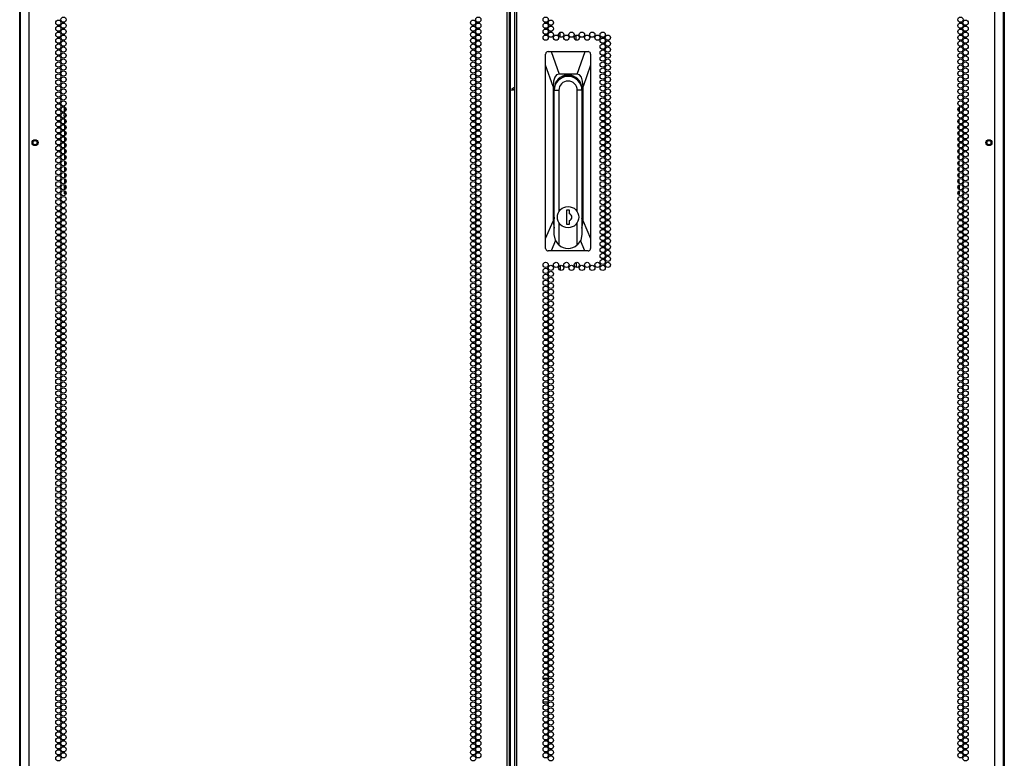
# Model space of a CAD drawing. Extents: x -244 to 39, y -59 to 173.
# Drawn here: x 8 to 39, y 35 to 59 of the extents above; entities that cross this region are included whole.
import ezdxf

# ---------------------------------------------------------------- set-up
doc = ezdxf.new("R2010")
doc.units = 0
doc.header["$MEASUREMENT"] = 0
doc.layers.add('TFR-TRI', color=7, linetype='CONTINUOUS')

msp = doc.modelspace()

# ---------------------------------------------------------------- linework, layer by layer
at = {"layer": 'TFR-TRI', "color": 214, "linetype": 'CONTINUOUS'}
for p, q in [((7.801, 13.794), (7.801, 95.508)), ((22.907, 13.794), (22.907, 95.508)), ((22.978, 13.794), (22.978, 95.508)), ((23.136, 95.508), (23.136, 13.794)), ((23.207, 13.794), (23.207, 95.508)), ((38.313, 13.794), (38.313, 95.508)), ((23.01, 14.187), (23.01, 95.115)), ((7.525, 93.334), (7.525, 13.794)), ((38.588, 13.794), (38.588, 93.334))]:
    msp.add_line(p, q, dxfattribs=at)
at = {"layer": 'TFR-TRI', "color": 191, "linetype": 'CONTINUOUS'}
for p, q in [((7.506, 15.796), (7.506, 93.016)), ((38.608, 93.016), (38.608, 15.796))]:
    msp.add_line(p, q, dxfattribs=at)
at = {"layer": 'TFR-TRI', "color": 190, "linetype": 'CONTINUOUS'}
for p, q in [((24.579, 57.989), (24.579, 58.14)), ((25.079, 57.891), (25.079, 58.049)), ((24.579, 50.77), (24.579, 50.618)), ((25.079, 50.867), (25.079, 50.709))]:
    msp.add_line(p, q, dxfattribs=at)
at = {"layer": 'TFR-TRI', "color": 151, "linetype": 'CONTINUOUS'}
for p, q in [((24.122, 57.467), (24.12, 57.45)), ((24.12, 57.095), (24.12, 57.45)), ((24.131, 57.491), (24.122, 57.467)), ((24.149, 57.511), (24.131, 57.491)), ((24.172, 57.524), (24.149, 57.511)), ((24.199, 57.529), (24.172, 57.524)), ((24.199, 57.529), (24.291, 57.529)), ((24.291, 57.529), (25.366, 57.529)), ((24.291, 57.529), (24.542, 56.82)), ((25.115, 56.82), (25.366, 57.529)), ((25.366, 57.529), (25.459, 57.529)), ((25.482, 57.525), (25.459, 57.529)), ((25.505, 57.514), (25.482, 57.525)), ((25.522, 57.496), (25.505, 57.514)), ((25.534, 57.474), (25.522, 57.496)), ((25.537, 57.45), (25.534, 57.474)), ((25.537, 57.45), (25.537, 57.095)), ((24.12, 51.627), (24.12, 57.095)), ((24.356, 56.427), (24.12, 57.095)), ((25.537, 57.095), (25.301, 56.427)), ((25.537, 57.095), (25.537, 51.627)), ((24.405, 56.717), (24.368, 56.593)), ((24.463, 56.794), (24.405, 56.717)), ((24.542, 56.82), (24.463, 56.794)), ((25.115, 56.82), (24.542, 56.82)), ((25.194, 56.794), (25.115, 56.82)), ((25.253, 56.717), (25.194, 56.794)), ((25.289, 56.593), (25.253, 56.717)), ((24.368, 56.593), (24.356, 56.427)), ((24.356, 56.427), (24.356, 52.172)), ((24.388, 52.297), (24.388, 56.348)), ((25.269, 56.348), (25.269, 52.297)), ((25.301, 56.427), (25.289, 56.593)), ((25.301, 52.172), (25.301, 56.427)), ((24.388, 52.746), (24.391, 52.746)), ((25.266, 52.746), (25.269, 52.746)), ((24.12, 51.627), (24.356, 52.172)), ((24.356, 52.172), (24.391, 51.95)), ((25.266, 51.95), (25.301, 52.172)), ((25.301, 52.172), (25.537, 51.627)), ((24.12, 51.308), (24.12, 51.627)), ((24.436, 51.557), (24.294, 51.23)), ((25.363, 51.23), (25.221, 51.557)), ((25.537, 51.627), (25.537, 51.308)), ((24.12, 51.308), (24.124, 51.284)), ((24.124, 51.284), (24.135, 51.262)), ((24.135, 51.262), (24.153, 51.245)), ((24.153, 51.245), (24.176, 51.233)), ((24.176, 51.233), (24.199, 51.23)), ((24.294, 51.23), (24.199, 51.23)), ((25.363, 51.23), (24.294, 51.23)), ((25.459, 51.23), (25.363, 51.23)), ((25.459, 51.23), (25.485, 51.234)), ((25.485, 51.234), (25.508, 51.247)), ((25.508, 51.247), (25.526, 51.267)), ((25.526, 51.267), (25.535, 51.291)), ((25.535, 51.291), (25.537, 51.308))]:
    msp.add_line(p, q, dxfattribs=at)
at = {"layer": 'TFR-TRI', "color": 2, "linetype": 'CONTINUOUS'}
for p, q in [((23.057, 56.348), (23.136, 56.4)), ((23.057, 56.348), (23.057, 56.289)), ((23.136, 56.295), (23.057, 56.348))]:
    msp.add_line(p, q, dxfattribs=at)
at = {"layer": 'TFR-TRI', "color": 252, "linetype": 'CONTINUOUS'}
for p, q in [((24.391, 51.75), (24.391, 56.308)), ((24.391, 56.308), (24.538, 56.308)), ((24.538, 56.308), (24.538, 52.466)), ((25.12, 52.466), (25.12, 56.308)), ((25.266, 56.308), (25.12, 56.308)), ((25.266, 56.308), (25.266, 51.75)), ((24.779, 52.513), (24.779, 52.08)), ((24.878, 52.513), (24.779, 52.513)), ((24.878, 52.404), (24.878, 52.513)), ((24.538, 52.127), (24.538, 51.423)), ((24.779, 52.08), (24.878, 52.08)), ((24.878, 52.08), (24.878, 52.189)), ((25.12, 51.423), (25.12, 52.127)), ((24.429, 51.571), (24.391, 51.75)), ((25.266, 51.75), (25.228, 51.571)), ((24.538, 51.423), (24.429, 51.571)), ((25.228, 51.571), (25.12, 51.423))]:
    msp.add_line(p, q, dxfattribs=at)
at = {"layer": 'TFR-TRI', "color": 93, "linetype": 'CONTINUOUS'}
for p, q in [((8.92, 55.625), (8.92, 55.78)), ((8.967, 55.668), (8.967, 55.736)), ((37.147, 55.667), (37.147, 55.737)), ((37.194, 55.624), (37.194, 55.78)), ((8.909, 55.52), (8.92, 55.566)), ((8.909, 55.516), (8.909, 55.52)), ((8.909, 55.512), (8.909, 55.516)), ((8.927, 55.438), (8.909, 55.512)), ((8.92, 55.566), (8.92, 55.591)), ((8.934, 55.253), (8.934, 55.395)), ((8.967, 55.479), (8.967, 55.547)), ((37.147, 55.478), (37.147, 55.548)), ((37.18, 55.253), (37.18, 55.395)), ((37.194, 55.566), (37.194, 55.591)), ((8.934, 55.064), (8.934, 55.206)), ((8.967, 55.29), (8.967, 55.358)), ((8.967, 55.101), (8.967, 55.169)), ((37.147, 55.289), (37.147, 55.359)), ((37.147, 55.101), (37.147, 55.17)), ((37.18, 55.064), (37.18, 55.206)), ((8.934, 54.875), (8.934, 55.017)), ((8.934, 54.686), (8.934, 54.828)), ((8.967, 54.912), (8.967, 54.98)), ((8.967, 54.723), (8.967, 54.791)), ((37.147, 54.912), (37.147, 54.981)), ((37.147, 54.723), (37.147, 54.792)), ((37.18, 54.875), (37.18, 55.017)), ((37.18, 54.686), (37.18, 54.828)), ((8.934, 54.497), (8.934, 54.639)), ((8.934, 54.308), (8.934, 54.45)), ((8.967, 54.534), (8.967, 54.602)), ((37.147, 54.534), (37.147, 54.603)), ((37.18, 54.497), (37.18, 54.639)), ((37.18, 54.308), (37.18, 54.451)), ((8.934, 54.119), (8.934, 54.261)), ((8.967, 54.345), (8.967, 54.413)), ((8.967, 54.156), (8.967, 54.224)), ((37.147, 54.345), (37.147, 54.414)), ((37.147, 54.156), (37.147, 54.225)), ((37.18, 54.119), (37.18, 54.262)), ((8.934, 53.93), (8.934, 54.072)), ((8.934, 53.741), (8.934, 53.883)), ((8.967, 53.967), (8.967, 54.035)), ((8.967, 53.778), (8.967, 53.846)), ((37.147, 53.967), (37.147, 54.036)), ((37.147, 53.778), (37.147, 53.847)), ((37.18, 53.93), (37.18, 54.073)), ((37.18, 53.741), (37.18, 53.884)), ((8.934, 53.552), (8.934, 53.694)), ((8.934, 53.416), (8.934, 53.506)), ((8.967, 53.589), (8.967, 53.658)), ((37.147, 53.589), (37.147, 53.658)), ((37.18, 53.552), (37.18, 53.695)), ((37.18, 53.416), (37.18, 53.506)), ((8.92, 53.262), (8.909, 53.307)), ((8.919, 53.356), (8.934, 53.416)), ((8.92, 53.168), (8.92, 53.262)), ((8.967, 53.4), (8.967, 53.469)), ((8.967, 53.211), (8.967, 53.28)), ((37.147, 53.4), (37.147, 53.469)), ((37.147, 53.211), (37.147, 53.28)), ((37.195, 53.356), (37.18, 53.416)), ((37.194, 53.262), (37.205, 53.307)), ((37.194, 53.168), (37.194, 53.262)), ((8.92, 53.036), (8.92, 53.134)), ((8.967, 53.036), (8.92, 53.036)), ((8.967, 53.036), (8.967, 53.091)), ((8.969, 53.036), (8.967, 53.036)), ((8.972, 53.036), (8.969, 53.036)), ((37.142, 53.036), (37.145, 53.036)), ((37.145, 53.036), (37.147, 53.036)), ((37.147, 53.036), (37.147, 53.091)), ((37.147, 53.036), (37.194, 53.036)), ((37.194, 53.036), (37.194, 53.134))]:
    msp.add_line(p, q, dxfattribs=at)
at = {"layer": 'TFR-TRI', "color": 30, "linetype": 'CONTINUOUS'}
for p, q in [((24.039, 37.731), (24.2, 37.731)), ((24.25, 37.731), (24.317, 37.731)), ((24.038, 36.983), (24.202, 36.983))]:
    msp.add_line(p, q, dxfattribs=at)
at = {"layer": 'TFR-TRI', "color": 214, "linetype": 'CONTINUOUS'}
for centre in [(8.728, 58.442), (8.892, 58.537), (21.83, 58.442), (21.994, 58.537), (24.12, 58.537), (24.284, 58.442), (37.222, 58.537), (37.386, 58.442), (8.728, 58.253), (8.892, 58.348), (8.892, 58.159), (21.83, 58.253), (21.994, 58.348), (21.994, 58.159), (24.12, 58.348), (24.12, 58.159), (24.284, 58.253), (37.222, 58.348), (37.222, 58.159), (37.386, 58.253), (8.728, 58.064), (8.728, 57.875), (8.892, 57.97), (8.892, 57.781), (21.83, 58.064), (21.83, 57.875), (21.994, 57.97), (21.994, 57.781), (24.12, 57.97), (24.284, 58.064), (24.448, 57.97), (24.611, 58.064), (24.775, 57.97), (24.939, 58.064), (25.103, 57.97), (25.266, 58.064), (25.43, 57.97), (25.594, 58.064), (25.758, 57.97), (25.922, 58.064), (25.922, 57.875), (26.085, 57.97), (26.085, 57.781), (37.222, 57.97), (37.222, 57.781), (37.386, 58.064), (37.386, 57.875), (8.728, 57.686), (8.728, 57.497), (8.892, 57.592), (21.83, 57.686), (21.83, 57.497), (21.994, 57.592), (25.922, 57.686), (25.922, 57.497), (26.085, 57.592), (37.222, 57.592), (37.386, 57.686), (37.386, 57.497), (8.728, 57.308), (8.892, 57.403), (8.892, 57.214), (21.83, 57.308), (21.994, 57.403), (21.994, 57.214), (25.922, 57.308), (26.085, 57.403), (26.085, 57.214), (37.222, 57.403), (37.222, 57.214), (37.386, 57.308), (8.728, 57.119), (8.728, 56.93), (8.892, 57.025), (8.892, 56.836), (21.83, 57.119), (21.83, 56.93), (21.994, 57.025), (21.994, 56.836), (25.922, 57.119), (25.922, 56.93), (26.085, 57.025), (26.085, 56.836), (37.222, 57.025), (37.222, 56.836), (37.386, 57.119), (37.386, 56.93), (8.728, 56.742), (8.728, 56.553), (8.892, 56.647), (21.83, 56.742), (21.83, 56.553), (21.994, 56.647), (25.922, 56.742), (25.922, 56.553), (26.085, 56.647), (37.222, 56.647), (37.386, 56.742), (37.386, 56.553), (8.728, 56.364), (8.892, 56.458), (8.892, 56.269), (21.83, 56.364), (21.994, 56.458), (21.994, 56.269), (25.922, 56.364), (26.085, 56.458), (26.085, 56.269), (37.222, 56.458), (37.222, 56.269), (37.386, 56.364), (8.728, 56.175), (8.728, 55.986), (8.892, 56.08), (21.83, 56.175), (21.83, 55.986), (21.994, 56.08), (25.922, 56.175), (25.922, 55.986), (26.085, 56.08), (37.222, 56.08), (37.386, 56.175), (37.386, 55.986), (8.728, 55.797), (8.728, 55.608), (8.892, 55.891), (8.892, 55.702), (21.83, 55.797), (21.83, 55.608), (21.994, 55.891), (21.994, 55.702), (25.922, 55.797), (25.922, 55.608), (26.085, 55.891), (26.085, 55.702), (37.222, 55.891), (37.222, 55.702), (37.386, 55.797), (37.386, 55.608), (8.728, 55.419), (8.892, 55.513), (8.892, 55.324), (21.83, 55.419), (21.994, 55.513), (21.994, 55.324), (25.922, 55.419), (26.085, 55.513), (26.085, 55.324), (37.222, 55.513), (37.222, 55.324), (37.386, 55.419), (8.728, 55.23), (8.728, 55.041), (8.892, 55.135), (21.83, 55.23), (21.83, 55.041), (21.994, 55.135), (25.922, 55.23), (25.922, 55.041), (26.085, 55.135), (37.222, 55.135), (37.386, 55.23), (37.386, 55.041), (8.728, 54.852), (8.728, 54.663), (8.892, 54.946), (8.892, 54.757), (21.83, 54.852), (21.83, 54.663), (21.994, 54.946), (21.994, 54.757), (25.922, 54.852), (25.922, 54.663), (26.085, 54.946), (26.085, 54.757), (37.222, 54.946), (37.222, 54.757), (37.386, 54.852), (37.386, 54.663), (8.728, 54.474), (8.892, 54.568), (8.892, 54.379), (21.83, 54.474), (21.994, 54.568), (21.994, 54.379), (25.922, 54.474), (26.085, 54.568), (26.085, 54.379), (37.222, 54.568), (37.222, 54.379), (37.386, 54.474), (8.728, 54.285), (8.728, 54.096), (8.892, 54.19), (21.83, 54.285), (21.83, 54.096), (21.994, 54.19), (25.922, 54.285), (25.922, 54.096), (26.085, 54.19), (37.222, 54.19), (37.386, 54.285), (37.386, 54.096), (8.728, 53.907), (8.892, 54.001), (8.892, 53.812), (21.83, 53.907), (21.994, 54.001), (21.994, 53.812), (25.922, 53.907), (26.085, 54.001), (26.085, 53.812), (37.222, 54.001), (37.222, 53.812), (37.386, 53.907), (8.728, 53.718), (8.728, 53.529), (8.892, 53.623), (8.892, 53.434), (21.83, 53.718), (21.83, 53.529), (21.994, 53.623), (21.994, 53.434), (25.922, 53.718), (25.922, 53.529), (26.085, 53.623), (26.085, 53.434), (37.222, 53.623), (37.222, 53.434), (37.386, 53.718), (37.386, 53.529), (8.728, 53.34), (8.728, 53.151), (8.892, 53.245), (21.83, 53.34), (21.83, 53.151), (21.994, 53.245), (25.922, 53.34), (25.922, 53.151), (26.085, 53.245), (37.222, 53.245), (37.386, 53.34), (37.386, 53.151), (8.728, 52.962), (8.892, 53.056), (8.892, 52.867), (21.83, 52.962), (21.994, 53.056), (21.994, 52.867), (25.922, 52.962), (26.085, 53.056), (26.085, 52.867), (37.222, 53.056), (37.222, 52.867), (37.386, 52.962), (8.728, 52.773), (8.728, 52.584), (8.892, 52.679), (8.892, 52.49), (21.83, 52.773), (21.83, 52.584), (21.994, 52.679), (21.994, 52.49), (25.922, 52.773), (25.922, 52.584), (26.085, 52.679), (26.085, 52.49), (37.222, 52.679), (37.222, 52.49), (37.386, 52.773), (37.386, 52.584), (8.728, 52.395), (8.728, 52.206), (8.892, 52.301), (21.83, 52.395), (21.83, 52.206), (21.994, 52.301), (25.922, 52.395), (25.922, 52.206), (26.085, 52.301), (37.222, 52.301), (37.386, 52.395), (37.386, 52.206), (8.728, 52.017), (8.892, 52.112), (8.892, 51.923), (21.83, 52.017), (21.994, 52.112), (21.994, 51.923), (25.922, 52.017), (26.085, 52.112), (26.085, 51.923), (37.222, 52.112), (37.222, 51.923), (37.386, 52.017), (8.728, 51.828), (8.728, 51.639), (8.892, 51.734), (21.83, 51.828), (21.83, 51.639), (21.994, 51.734), (25.922, 51.828), (25.922, 51.639), (26.085, 51.734), (37.222, 51.734), (37.386, 51.828), (37.386, 51.639), (8.728, 51.45), (8.728, 51.261), (8.892, 51.545), (8.892, 51.356), (21.83, 51.45), (21.83, 51.261), (21.994, 51.545), (21.994, 51.356), (25.922, 51.45), (25.922, 51.261), (26.085, 51.545), (26.085, 51.356), (37.222, 51.545), (37.222, 51.356), (37.386, 51.45), (37.386, 51.261), (8.728, 51.072), (8.892, 51.167), (8.892, 50.978), (21.83, 51.072), (21.994, 51.167), (21.994, 50.978), (25.922, 51.072), (26.085, 51.167), (26.085, 50.978), (37.222, 51.167), (37.222, 50.978), (37.386, 51.072), (8.728, 50.883), (8.728, 50.694), (8.892, 50.789), (21.83, 50.883), (21.83, 50.694), (21.994, 50.789), (24.12, 50.789), (24.284, 50.694), (24.448, 50.789), (24.611, 50.694), (24.775, 50.789), (24.939, 50.694), (25.103, 50.789), (25.266, 50.694), (25.43, 50.789), (25.594, 50.694), (25.758, 50.789), (25.922, 50.883), (25.922, 50.694), (26.085, 50.789), (37.222, 50.789), (37.386, 50.883), (37.386, 50.694), (8.728, 50.505), (8.728, 50.316), (8.892, 50.6), (8.892, 50.411), (21.83, 50.505), (21.83, 50.316), (21.994, 50.6), (21.994, 50.411), (24.12, 50.6), (24.12, 50.411), (24.284, 50.505), (24.284, 50.316), (37.222, 50.6), (37.222, 50.411), (37.386, 50.505), (37.386, 50.316), (8.728, 50.127), (8.892, 50.222), (8.892, 50.033), (21.83, 50.127), (21.994, 50.222), (21.994, 50.033), (24.12, 50.222), (24.12, 50.033), (24.284, 50.127), (37.222, 50.222), (37.222, 50.033), (37.386, 50.127), (8.728, 49.938), (8.728, 49.749), (8.892, 49.844), (21.83, 49.938), (21.83, 49.749), (21.994, 49.844), (24.12, 49.844), (24.284, 49.938), (24.284, 49.749), (37.222, 49.844), (37.386, 49.938), (37.386, 49.749), (8.728, 49.56), (8.728, 49.371), (8.892, 49.655), (8.892, 49.466), (21.83, 49.56), (21.83, 49.371), (21.994, 49.655), (21.994, 49.466), (24.12, 49.655), (24.12, 49.466), (24.284, 49.56), (24.284, 49.371), (37.222, 49.655), (37.222, 49.466), (37.386, 49.56), (37.386, 49.371), (8.728, 49.182), (8.892, 49.277), (8.892, 49.088), (21.83, 49.182), (21.994, 49.277), (21.994, 49.088), (24.12, 49.277), (24.12, 49.088), (24.284, 49.182), (37.222, 49.277), (37.222, 49.088), (37.386, 49.182), (8.728, 48.993), (8.728, 48.804), (8.892, 48.899), (21.83, 48.993), (21.83, 48.804), (21.994, 48.899), (24.12, 48.899), (24.284, 48.993), (24.284, 48.804), (37.222, 48.899), (37.386, 48.993), (37.386, 48.804), (8.728, 48.616), (8.892, 48.71), (8.892, 48.521), (21.83, 48.616), (21.994, 48.71), (21.994, 48.521), (24.12, 48.71), (24.12, 48.521), (24.284, 48.616), (37.222, 48.71), (37.222, 48.521), (37.386, 48.616), (8.728, 48.427), (8.728, 48.238), (8.892, 48.332), (8.892, 48.143), (21.83, 48.427), (21.83, 48.238), (21.994, 48.332), (21.994, 48.143), (24.12, 48.332), (24.12, 48.143), (24.284, 48.427), (24.284, 48.238), (37.222, 48.332), (37.222, 48.143), (37.386, 48.427), (37.386, 48.238), (8.728, 48.049), (8.728, 47.86), (8.892, 47.954), (21.83, 48.049), (21.83, 47.86), (21.994, 47.954), (24.12, 47.954), (24.284, 48.049), (24.284, 47.86), (37.222, 47.954), (37.386, 48.049), (37.386, 47.86), (8.728, 47.671), (8.892, 47.765), (8.892, 47.576), (21.83, 47.671), (21.994, 47.765), (21.994, 47.576), (24.12, 47.765), (24.12, 47.576), (24.284, 47.671), (37.222, 47.765), (37.222, 47.576), (37.386, 47.671), (8.728, 47.482), (8.728, 47.293), (8.892, 47.387), (8.892, 47.198), (21.83, 47.482), (21.83, 47.293), (21.994, 47.387), (21.994, 47.198), (24.12, 47.387), (24.12, 47.198), (24.284, 47.482), (24.284, 47.293), (37.222, 47.387), (37.222, 47.198), (37.386, 47.482), (37.386, 47.293), (8.728, 47.104), (8.728, 46.915), (8.892, 47.009), (21.83, 47.104), (21.83, 46.915), (21.994, 47.009), (24.12, 47.009), (24.284, 47.104), (24.284, 46.915), (37.222, 47.009), (37.386, 47.104), (37.386, 46.915), (8.728, 46.726), (8.892, 46.82), (8.892, 46.631), (21.83, 46.726), (21.994, 46.82), (21.994, 46.631), (24.12, 46.82), (24.12, 46.631), (24.284, 46.726), (37.222, 46.82), (37.222, 46.631), (37.386, 46.726), (8.728, 46.537), (8.728, 46.348), (8.892, 46.442), (21.83, 46.537), (21.83, 46.348), (21.994, 46.442), (24.12, 46.442), (24.284, 46.537), (24.284, 46.348), (37.222, 46.442), (37.386, 46.537), (37.386, 46.348), (8.728, 46.159), (8.728, 45.97), (8.892, 46.253), (8.892, 46.064), (21.83, 46.159), (21.83, 45.97), (21.994, 46.253), (21.994, 46.064), (24.12, 46.253), (24.12, 46.064), (24.284, 46.159), (24.284, 45.97), (37.222, 46.253), (37.222, 46.064), (37.386, 46.159), (37.386, 45.97), (8.728, 45.781), (8.892, 45.875), (8.892, 45.686), (21.83, 45.781), (21.994, 45.875), (21.994, 45.686), (24.12, 45.875), (24.12, 45.686), (24.284, 45.781), (37.222, 45.875), (37.222, 45.686), (37.386, 45.781), (8.728, 45.592), (8.728, 45.403), (8.892, 45.497), (21.83, 45.592), (21.83, 45.403), (21.994, 45.497), (24.12, 45.497), (24.284, 45.592), (24.284, 45.403), (37.222, 45.497), (37.386, 45.592), (37.386, 45.403), (8.728, 45.214), (8.728, 45.025), (8.892, 45.308), (8.892, 45.119), (21.83, 45.214), (21.83, 45.025), (21.994, 45.308), (21.994, 45.119), (24.12, 45.308), (24.12, 45.119), (24.284, 45.214), (24.284, 45.025), (37.222, 45.308), (37.222, 45.119), (37.386, 45.214), (37.386, 45.025), (8.728, 44.836), (8.892, 44.93), (8.892, 44.742), (21.83, 44.836), (21.994, 44.93), (21.994, 44.742), (24.12, 44.93), (24.12, 44.742), (24.284, 44.836), (37.222, 44.93), (37.222, 44.742), (37.386, 44.836), (8.728, 44.647), (8.728, 44.458), (8.892, 44.553), (21.83, 44.647), (21.83, 44.458), (21.994, 44.553), (24.12, 44.553), (24.284, 44.647), (24.284, 44.458), (37.222, 44.553), (37.386, 44.647), (37.386, 44.458), (8.728, 44.269), (8.892, 44.364), (8.892, 44.175), (21.83, 44.269), (21.994, 44.364), (21.994, 44.175), (24.12, 44.364), (24.12, 44.175), (24.284, 44.269), (37.222, 44.364), (37.222, 44.175), (37.386, 44.269), (8.728, 44.08), (8.728, 43.891), (8.892, 43.986), (8.892, 43.797), (21.83, 44.08), (21.83, 43.891), (21.994, 43.986), (21.994, 43.797), (24.12, 43.986), (24.12, 43.797), (24.284, 44.08), (24.284, 43.891), (37.222, 43.986), (37.222, 43.797), (37.386, 44.08), (37.386, 43.891), (8.728, 43.702), (8.728, 43.513), (8.892, 43.608), (21.83, 43.702), (21.83, 43.513), (21.994, 43.608), (24.12, 43.608), (24.284, 43.702), (24.284, 43.513), (37.222, 43.608), (37.386, 43.702), (37.386, 43.513), (8.728, 43.324), (8.892, 43.419), (8.892, 43.23), (21.83, 43.324), (21.994, 43.419), (21.994, 43.23), (24.12, 43.419), (24.12, 43.23), (24.284, 43.324), (37.222, 43.419), (37.222, 43.23), (37.386, 43.324), (8.728, 43.135), (8.728, 42.946), (8.892, 43.041), (8.892, 42.852), (21.83, 43.135), (21.83, 42.946), (21.994, 43.041), (21.994, 42.852), (24.12, 43.041), (24.12, 42.852), (24.284, 43.135), (24.284, 42.946), (37.222, 43.041), (37.222, 42.852), (37.386, 43.135), (37.386, 42.946), (8.728, 42.757), (8.728, 42.568), (8.892, 42.663), (21.83, 42.757), (21.83, 42.568), (21.994, 42.663), (24.12, 42.663), (24.284, 42.757), (24.284, 42.568), (37.222, 42.663), (37.386, 42.757), (37.386, 42.568), (8.728, 42.379), (8.892, 42.474), (8.892, 42.285), (21.83, 42.379), (21.994, 42.474), (21.994, 42.285), (24.12, 42.474), (24.12, 42.285), (24.284, 42.379), (37.222, 42.474), (37.222, 42.285), (37.386, 42.379), (8.728, 42.19), (8.728, 42.001), (8.892, 42.096), (8.892, 41.907), (21.83, 42.19), (21.83, 42.001), (21.994, 42.096), (21.994, 41.907), (24.12, 42.096), (24.12, 41.907), (24.284, 42.19), (24.284, 42.001), (37.222, 42.096), (37.222, 41.907), (37.386, 42.19), (37.386, 42.001), (8.728, 41.812), (8.728, 41.623), (8.892, 41.718), (21.83, 41.812), (21.83, 41.623), (21.994, 41.718), (24.12, 41.718), (24.284, 41.812), (24.284, 41.623), (37.222, 41.718), (37.386, 41.812), (37.386, 41.623), (8.728, 41.434), (8.892, 41.529), (8.892, 41.34), (21.83, 41.434), (21.994, 41.529), (21.994, 41.34), (24.12, 41.529), (24.12, 41.34), (24.284, 41.434), (37.222, 41.529), (37.222, 41.34), (37.386, 41.434), (8.728, 41.245), (8.728, 41.056), (8.892, 41.151), (21.83, 41.245), (21.83, 41.056), (21.994, 41.151), (24.12, 41.151), (24.284, 41.245), (24.284, 41.056), (37.222, 41.151), (37.386, 41.245), (37.386, 41.056), (8.728, 40.867), (8.728, 40.679), (8.892, 40.962), (8.892, 40.773), (21.83, 40.867), (21.83, 40.679), (21.994, 40.962), (21.994, 40.773), (24.12, 40.962), (24.12, 40.773), (24.284, 40.867), (24.284, 40.679), (37.222, 40.962), (37.222, 40.773), (37.386, 40.867), (37.386, 40.679), (8.728, 40.49), (8.892, 40.584), (8.892, 40.395), (21.83, 40.49), (21.994, 40.584), (21.994, 40.395), (24.12, 40.584), (24.12, 40.395), (24.284, 40.49), (37.222, 40.584), (37.222, 40.395), (37.386, 40.49), (8.728, 40.301), (8.728, 40.112), (8.892, 40.206), (21.83, 40.301), (21.83, 40.112), (21.994, 40.206), (24.12, 40.206), (24.284, 40.301), (24.284, 40.112), (37.222, 40.206), (37.386, 40.301), (37.386, 40.112), (8.728, 39.923), (8.728, 39.734), (8.892, 40.017), (8.892, 39.828), (21.83, 39.923), (21.83, 39.734), (21.994, 40.017), (21.994, 39.828), (24.12, 40.017), (24.12, 39.828), (24.284, 39.923), (24.284, 39.734), (37.222, 40.017), (37.222, 39.828), (37.386, 39.923), (37.386, 39.734), (8.728, 39.545), (8.892, 39.639), (8.892, 39.45), (21.83, 39.545), (21.994, 39.639), (21.994, 39.45), (24.12, 39.639), (24.12, 39.45), (24.284, 39.545), (37.222, 39.639), (37.222, 39.45), (37.386, 39.545), (8.728, 39.356), (8.728, 39.167), (8.892, 39.261), (21.83, 39.356), (21.83, 39.167), (21.994, 39.261), (24.12, 39.261), (24.284, 39.356), (24.284, 39.167), (37.222, 39.261), (37.386, 39.356), (37.386, 39.167), (8.728, 38.978), (8.892, 39.072), (8.892, 38.883), (21.83, 38.978), (21.994, 39.072), (21.994, 38.883), (24.12, 39.072), (24.12, 38.883), (24.284, 38.978), (37.222, 39.072), (37.222, 38.883), (37.386, 38.978), (8.728, 38.789), (8.728, 38.6), (8.892, 38.694), (8.892, 38.505), (21.83, 38.789), (21.83, 38.6), (21.994, 38.694), (21.994, 38.505), (24.12, 38.694), (24.12, 38.505), (24.284, 38.789), (24.284, 38.6), (37.222, 38.694), (37.222, 38.505), (37.386, 38.789), (37.386, 38.6), (8.728, 38.411), (8.728, 38.222), (8.892, 38.316), (21.83, 38.411), (21.83, 38.222), (21.994, 38.316), (24.12, 38.316), (24.284, 38.411), (24.284, 38.222), (37.222, 38.316), (37.386, 38.411), (37.386, 38.222), (8.728, 38.033), (8.892, 38.127), (8.892, 37.938), (21.83, 38.033), (21.994, 38.127), (21.994, 37.938), (24.12, 38.127), (24.12, 37.938), (24.284, 38.033), (37.222, 38.127), (37.222, 37.938), (37.386, 38.033), (8.728, 37.844), (8.728, 37.655), (8.892, 37.749), (8.892, 37.56), (21.83, 37.844), (21.83, 37.655), (21.994, 37.749), (21.994, 37.56), (24.12, 37.749), (24.12, 37.56), (24.284, 37.844), (24.284, 37.655), (37.222, 37.749), (37.222, 37.56), (37.386, 37.844), (37.386, 37.655), (8.728, 37.466), (8.728, 37.277), (8.892, 37.371), (21.83, 37.466), (21.83, 37.277), (21.994, 37.371), (24.12, 37.371), (24.284, 37.466), (24.284, 37.277), (37.222, 37.371), (37.386, 37.466), (37.386, 37.277), (8.728, 37.088), (8.892, 37.182), (8.892, 36.993), (21.83, 37.088), (21.994, 37.182), (21.994, 36.993), (24.12, 37.182), (24.12, 36.993), (24.284, 37.088), (37.222, 37.182), (37.222, 36.993), (37.386, 37.088), (8.728, 36.899), (8.728, 36.71), (8.892, 36.804), (21.83, 36.899), (21.83, 36.71), (21.994, 36.804), (24.12, 36.804), (24.284, 36.899), (24.284, 36.71), (37.222, 36.804), (37.386, 36.899), (37.386, 36.71), (8.728, 36.521), (8.728, 36.332), (8.892, 36.616), (8.892, 36.427), (21.83, 36.521), (21.83, 36.332), (21.994, 36.616), (21.994, 36.427), (24.12, 36.616), (24.12, 36.427), (24.284, 36.521), (24.284, 36.332), (37.222, 36.616), (37.222, 36.427), (37.386, 36.521), (37.386, 36.332), (8.728, 36.143), (8.892, 36.238), (8.892, 36.049), (21.83, 36.143), (21.994, 36.238), (21.994, 36.049), (24.12, 36.238), (24.12, 36.049), (24.284, 36.143), (37.222, 36.238), (37.222, 36.049), (37.386, 36.143), (8.728, 35.954), (8.728, 35.765), (8.892, 35.86), (21.83, 35.954), (21.83, 35.765), (21.994, 35.86), (24.12, 35.86), (24.284, 35.954), (24.284, 35.765), (37.222, 35.86), (37.386, 35.954), (37.386, 35.765), (8.728, 35.576), (8.728, 35.387), (8.892, 35.671), (8.892, 35.482), (21.83, 35.576), (21.83, 35.387), (21.994, 35.671), (21.994, 35.482), (24.12, 35.671), (24.12, 35.482), (24.284, 35.576), (24.284, 35.387), (37.222, 35.671), (37.222, 35.482), (37.386, 35.576), (37.386, 35.387), (8.728, 35.198), (8.892, 35.293), (21.83, 35.198), (21.994, 35.293), (24.12, 35.293), (24.284, 35.198), (37.222, 35.293), (37.386, 35.198)]:
    msp.add_circle(centre, 0.0827, dxfattribs=at)
at = {"layer": 'TFR-TRI', "color": 5, "linetype": 'CONTINUOUS'}
for centre, radius in [((7.991, 54.651), 0.094), ((38.123, 54.651), 0.094), ((7.991, 54.651), 0.064), ((38.123, 54.651), 0.064)]:
    msp.add_circle(centre, radius, dxfattribs=at)
at = {"layer": 'TFR-TRI', "color": 252, "linetype": 'CONTINUOUS'}
msp.add_circle((24.829, 52.297), 0.337, dxfattribs=at)
at = {"layer": 'TFR-TRI', "color": 151, "linetype": 'CONTINUOUS'}
for centre, start, end in [((24.829, 56.348), 0, 180), ((24.829, 56.348), 180, 186.4125), ((24.829, 56.348), 353.5875, 0), ((24.829, 52.297), 180, 186.4125), ((24.829, 52.297), 353.5875, 0)]:
    msp.add_arc(centre, 0.441, start, end, dxfattribs=at)
at = {"layer": 'TFR-TRI', "color": 252, "linetype": 'CONTINUOUS'}
for centre, radius, start, end in [((24.829, 56.308), 0.438, 0, 180), ((24.829, 56.348), 0.403, 90, 120.0094), ((24.829, 56.348), 0.403, 90, 120.0094), ((24.829, 56.348), 0.403, 59.9906, 90), ((24.829, 56.348), 0.403, 59.9906, 90), ((24.829, 56.308), 0.291, 0, 180), ((24.829, 52.297), 0.118, 294.6243, 65.3757), ((24.829, 51.75), 0.438, 228.3649, 311.6351)]:
    msp.add_arc(centre, radius, start, end, dxfattribs=at)

doc.saveas('drawing.dxf')
